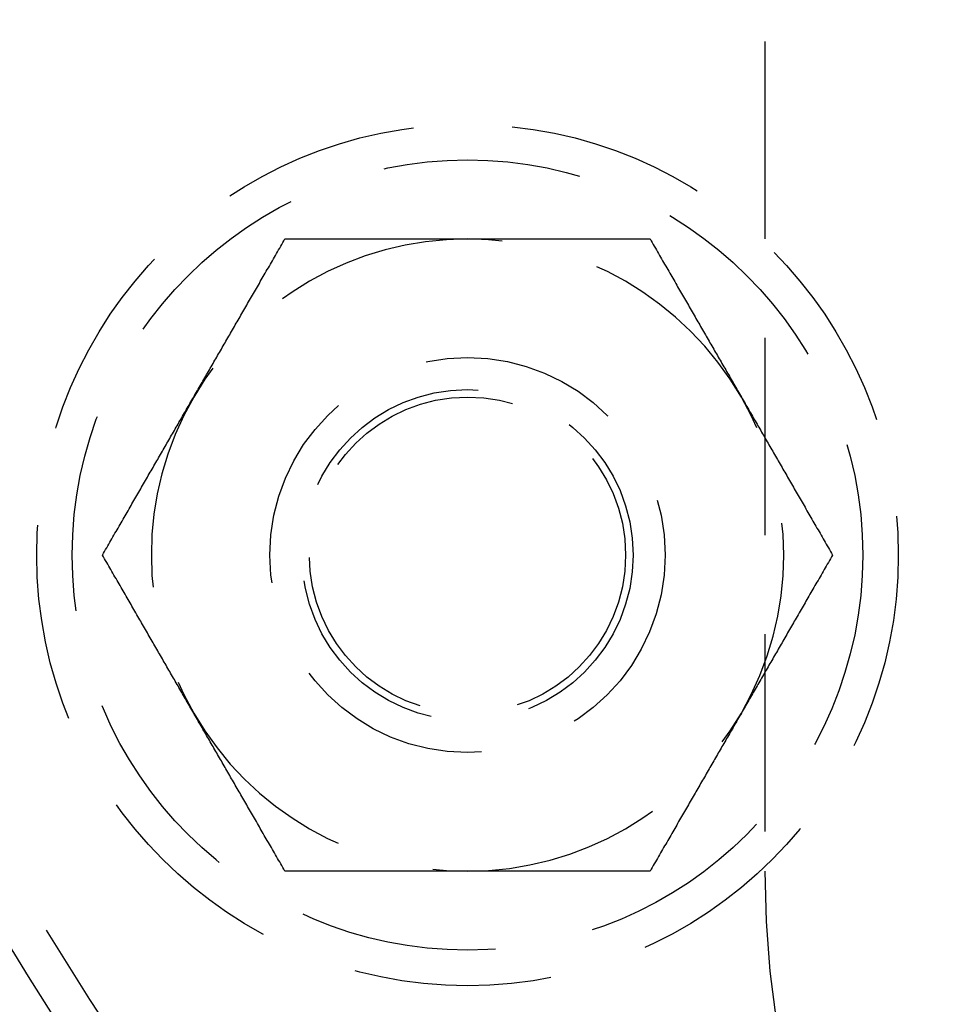
# Model space of a CAD drawing. Extents: x 0 to 1285, y -485 to 116.
# Drawn here: x 41 to 65, y -409 to -384 of the extents above; entities that cross this region are included whole.
import ezdxf

# ---------------------------------------------------------------- set-up
doc = ezdxf.new("R2010")
doc.units = 0
doc.header["$LTSCALE"] = 20
doc.linetypes.add('AUSGEZOGEN', pattern=[0])
doc.linetypes.add('VERDECKT', pattern=[0.375, 0.25, -0.125])
doc.layers.get('0').update_dxf_attribs({"linetype": 'AUSGEZOGEN'})
doc.layers.add('STEMPEL', color=3, linetype='AUSGEZOGEN')

# ---------------------------------------------------------------- blocks, each defined once
blk = doc.blocks.new('A$CE4396A69')
at = {"color": 1, "linetype": 'VERDECKT'}
blk.add_line((60.25, 55.5), (60.25, -55.5), dxfattribs=at)
at = {"color": 1}
for points in [[(45.7994, -43.5, 0), (45.8228, -43.4595, 0), (45.8462, -43.4189, 0), (45.8696, -43.3784, 0), (45.8929, -43.338, 0), (45.9163, -43.2975, 0), (45.9396, -43.2571, 0), (45.9629, -43.2167, 0), (45.9863, -43.1763, 0), (46.0096, -43.136, 0), (46.0329, -43.0956, 0), (46.0561, -43.0553, 0), (46.0794, -43.0149, 0), (46.1027, -42.9746, 0), (46.126, -42.9343, 0), (46.1493, -42.894, 0), (46.1725, -42.8537, 0), (46.1958, -42.8134, 0), (46.2191, -42.773, 0), (46.2424, -42.7327, 0), (46.2657, -42.6924, 0), (46.2889, -42.6521, 0), (46.3122, -42.6117, 0), (46.3355, -42.5714, 0), (46.3588, -42.531, 0), (46.3822, -42.4906, 0), (46.4055, -42.4502, 0), (46.4288, -42.4098, 0), (46.4522, -42.3693, 0), (46.4756, -42.3288, 0), (46.4989, -42.2883, 0), (46.5223, -42.2478, 0), (46.5458, -42.2072, 0), (46.5692, -42.1666, 0), (46.5927, -42.126, 0), (46.6161, -42.0853, 0), (46.6396, -42.0446, 0), (46.6632, -42.0039, 0), (46.6867, -41.9631, 0), (46.7103, -41.9223, 0), (46.7339, -41.8814, 0), (46.7575, -41.8405, 0), (46.7812, -41.7995, 0), (46.8049, -41.7585, 0), (46.8286, -41.7174, 0), (46.8523, -41.6762, 0), (46.8761, -41.635, 0), (46.8999, -41.5938, 0), (46.9238, -41.5525, 0), (46.9477, -41.5111, 0), (46.9716, -41.4696, 0), (46.9956, -41.4281, 0), (47.0196, -41.3865, 0), (47.0437, -41.3448, 0), (47.0678, -41.3031, 0), (47.0919, -41.2613, 0), (47.1161, -41.2194, 0), (47.1403, -41.1774, 0), (47.1646, -41.1354, 0), (47.1889, -41.0932, 0), (47.2133, -41.051, 0), (47.2378, -41.0087, 0), (47.2623, -40.9662, 0), (47.2868, -40.9237, 0), (47.3114, -40.8811, 0), (47.336, -40.8384, 0), (47.3608, -40.7956, 0), (47.3855, -40.7527, 0), (47.4104, -40.7097, 0), (47.4353, -40.6666, 0), (47.4602, -40.6233, 0), (47.4852, -40.58, 0), (47.5103, -40.5365, 0), (47.5355, -40.493, 0), (47.5607, -40.4493, 0), (47.586, -40.4055, 0), (47.6114, -40.3615, 0), (47.6368, -40.3175, 0), (47.6623, -40.2733, 0), (47.6879, -40.2289, 0), (47.7136, -40.1845, 0), (47.7393, -40.1399, 0), (47.7652, -40.0952, 0), (47.7911, -40.0503, 0), (47.8171, -40.0053, 0), (47.8431, -39.9601, 0), (47.8693, -39.9148, 0), (47.8955, -39.8694, 0), (47.9219, -39.8238, 0), (47.9483, -39.778, 0), (47.9748, -39.7321, 0), (48.0014, -39.686, 0), (48.0281, -39.6398, 0), (48.0549, -39.5933, 0), (48.0818, -39.5468, 0), (48.1088, -39.5, 0)], [(48.1088, -39.5, 0), (48.1628, -39.5, 0), (48.2166, -39.5, 0), (48.2702, -39.5, 0), (48.3236, -39.5, 0), (48.3768, -39.5, 0), (48.4298, -39.5, 0), (48.4826, -39.5, 0), (48.5353, -39.5, 0), (48.5878, -39.5, 0), (48.6401, -39.5, 0), (48.6922, -39.5, 0), (48.7442, -39.5, 0), (48.796, -39.5, 0), (48.8477, -39.5, 0), (48.8992, -39.5, 0), (48.9505, -39.5, 0), (49.0017, -39.5, 0), (49.0527, -39.5, 0), (49.1036, -39.5, 0), (49.1543, -39.5, 0), (49.2049, -39.5, 0), (49.2554, -39.5, 0), (49.3057, -39.5, 0), (49.3559, -39.5, 0), (49.4059, -39.5, 0), (49.4558, -39.5, 0), (49.5056, -39.5, 0), (49.5553, -39.5, 0), (49.6048, -39.5, 0), (49.6543, -39.5, 0), (49.7036, -39.5, 0), (49.7528, -39.5, 0), (49.8018, -39.5, 0), (49.8508, -39.5, 0), (49.8997, -39.5, 0), (49.9485, -39.5, 0), (49.9971, -39.5, 0), (50.0457, -39.5, 0), (50.0942, -39.5, 0), (50.1425, -39.5, 0), (50.1908, -39.5, 0), (50.239, -39.5, 0), (50.2871, -39.5, 0), (50.3352, -39.5, 0), (50.3831, -39.5, 0), (50.431, -39.5, 0), (50.4788, -39.5, 0), (50.5265, -39.5, 0), (50.5741, -39.5, 0), (50.6217, -39.5, 0), (50.6692, -39.5, 0), (50.7166, -39.5, 0), (50.764, -39.5, 0), (50.8113, -39.5, 0), (50.8586, -39.5, 0), (50.9058, -39.5, 0), (50.9529, -39.5, 0), (51, -39.5, 0), (51.0471, -39.5, 0), (51.0941, -39.5, 0), (51.141, -39.5, 0), (51.1879, -39.5, 0), (51.2348, -39.5, 0), (51.2817, -39.5, 0), (51.3285, -39.5, 0), (51.3752, -39.5, 0), (51.422, -39.5, 0), (51.4687, -39.5, 0), (51.5154, -39.5, 0), (51.562, -39.5, 0), (51.6087, -39.5, 0), (51.6553, -39.5, 0), (51.7019, -39.5, 0), (51.7485, -39.5, 0), (51.795, -39.5, 0), (51.8416, -39.5, 0), (51.8882, -39.5, 0), (51.9347, -39.5, 0), (51.9813, -39.5, 0), (52.0278, -39.5, 0), (52.0744, -39.5, 0), (52.1209, -39.5, 0), (52.1675, -39.5, 0), (52.2141, -39.5, 0), (52.2606, -39.5, 0), (52.3072, -39.5, 0), (52.3538, -39.5, 0), (52.4005, -39.5, 0), (52.4471, -39.5, 0), (52.4938, -39.5, 0), (52.5405, -39.5, 0), (52.5872, -39.5, 0), (52.634, -39.5, 0), (52.6808, -39.5, 0), (52.7276, -39.5, 0)], [(52.7276, -39.5, 0), (52.7744, -39.5, 0), (52.8212, -39.5, 0), (52.868, -39.5, 0), (52.9147, -39.5, 0), (52.9614, -39.5, 0), (53.008, -39.5, 0), (53.0547, -39.5, 0), (53.1013, -39.5, 0), (53.1479, -39.5, 0), (53.1945, -39.5, 0), (53.2411, -39.5, 0), (53.2877, -39.5, 0), (53.3342, -39.5, 0), (53.3808, -39.5, 0), (53.4274, -39.5, 0), (53.4739, -39.5, 0), (53.5205, -39.5, 0), (53.567, -39.5, 0), (53.6136, -39.5, 0), (53.6601, -39.5, 0), (53.7067, -39.5, 0), (53.7533, -39.5, 0), (53.7999, -39.5, 0), (53.8465, -39.5, 0), (53.8932, -39.5, 0), (53.9398, -39.5, 0), (53.9865, -39.5, 0), (54.0332, -39.5, 0), (54.0799, -39.5, 0), (54.1267, -39.5, 0), (54.1735, -39.5, 0), (54.2204, -39.5, 0), (54.2672, -39.5, 0), (54.3141, -39.5, 0), (54.3611, -39.5, 0), (54.4081, -39.5, 0), (54.4551, -39.5, 0), (54.5022, -39.5, 0), (54.5494, -39.5, 0), (54.5966, -39.5, 0), (54.6438, -39.5, 0), (54.6912, -39.5, 0), (54.7385, -39.5, 0), (54.786, -39.5, 0), (54.8335, -39.5, 0), (54.8811, -39.5, 0), (54.9287, -39.5, 0), (54.9764, -39.5, 0), (55.0242, -39.5, 0), (55.0721, -39.5, 0), (55.12, -39.5, 0), (55.168, -39.5, 0), (55.2161, -39.5, 0), (55.2643, -39.5, 0), (55.3126, -39.5, 0), (55.361, -39.5, 0), (55.4095, -39.5, 0), (55.458, -39.5, 0), (55.5067, -39.5, 0), (55.5555, -39.5, 0), (55.6043, -39.5, 0), (55.6533, -39.5, 0), (55.7024, -39.5, 0), (55.7516, -39.5, 0), (55.8009, -39.5, 0), (55.8503, -39.5, 0), (55.8999, -39.5, 0), (55.9496, -39.5, 0), (55.9994, -39.5, 0), (56.0493, -39.5, 0), (56.0993, -39.5, 0), (56.1495, -39.5, 0), (56.1998, -39.5, 0), (56.2503, -39.5, 0), (56.3009, -39.5, 0), (56.3516, -39.5, 0), (56.4025, -39.5, 0), (56.4535, -39.5, 0), (56.5047, -39.5, 0), (56.556, -39.5, 0), (56.6075, -39.5, 0), (56.6591, -39.5, 0), (56.711, -39.5, 0), (56.7629, -39.5, 0), (56.8151, -39.5, 0), (56.8674, -39.5, 0), (56.9199, -39.5, 0), (56.9725, -39.5, 0), (57.0254, -39.5, 0), (57.0784, -39.5, 0), (57.1316, -39.5, 0), (57.185, -39.5, 0), (57.2386, -39.5, 0), (57.2924, -39.5, 0), (57.3464, -39.5, 0)], [(57.3464, -39.5, 0), (57.3734, -39.5468, 0), (57.4003, -39.5933, 0), (57.4271, -39.6398, 0), (57.4538, -39.686, 0), (57.4804, -39.7321, 0), (57.5069, -39.778, 0), (57.5333, -39.8238, 0), (57.5596, -39.8694, 0), (57.5859, -39.9148, 0), (57.612, -39.9601, 0), (57.6381, -40.0053, 0), (57.6641, -40.0503, 0), (57.69, -40.0952, 0), (57.7158, -40.1399, 0), (57.7416, -40.1845, 0), (57.7672, -40.2289, 0), (57.7928, -40.2733, 0), (57.8183, -40.3175, 0), (57.8438, -40.3615, 0), (57.8692, -40.4055, 0), (57.8945, -40.4493, 0), (57.9197, -40.493, 0), (57.9448, -40.5365, 0), (57.9699, -40.58, 0), (57.9949, -40.6233, 0), (58.0199, -40.6666, 0), (58.0448, -40.7097, 0), (58.0696, -40.7527, 0), (58.0944, -40.7956, 0), (58.1191, -40.8384, 0), (58.1438, -40.8811, 0), (58.1684, -40.9237, 0), (58.1929, -40.9662, 0), (58.2174, -41.0087, 0), (58.2418, -41.051, 0), (58.2662, -41.0932, 0), (58.2906, -41.1354, 0), (58.3148, -41.1774, 0), (58.3391, -41.2194, 0), (58.3633, -41.2613, 0), (58.3874, -41.3031, 0), (58.4115, -41.3448, 0), (58.4356, -41.3865, 0), (58.4596, -41.4281, 0), (58.4836, -41.4696, 0), (58.5075, -41.5111, 0), (58.5314, -41.5525, 0), (58.5552, -41.5938, 0), (58.5791, -41.635, 0), (58.6028, -41.6762, 0), (58.6266, -41.7174, 0), (58.6503, -41.7585, 0), (58.674, -41.7995, 0), (58.6977, -41.8405, 0), (58.7213, -41.8814, 0), (58.7449, -41.9223, 0), (58.7685, -41.9631, 0), (58.792, -42.0039, 0), (58.8155, -42.0446, 0), (58.839, -42.0853, 0), (58.8625, -42.126, 0), (58.886, -42.1666, 0), (58.9094, -42.2072, 0), (58.9328, -42.2478, 0), (58.9562, -42.2883, 0), (58.9796, -42.3288, 0), (59.003, -42.3693, 0), (59.0263, -42.4098, 0), (59.0497, -42.4502, 0), (59.073, -42.4906, 0), (59.0963, -42.531, 0), (59.1196, -42.5714, 0), (59.1429, -42.6117, 0), (59.1662, -42.6521, 0), (59.1895, -42.6924, 0), (59.2128, -42.7327, 0), (59.2361, -42.773, 0), (59.2594, -42.8134, 0), (59.2826, -42.8537, 0), (59.3059, -42.894, 0), (59.3292, -42.9343, 0), (59.3525, -42.9746, 0), (59.3757, -43.0149, 0), (59.399, -43.0553, 0), (59.4223, -43.0956, 0), (59.4456, -43.136, 0), (59.4689, -43.1763, 0), (59.4922, -43.2167, 0), (59.5156, -43.2571, 0), (59.5389, -43.2975, 0), (59.5622, -43.338, 0), (59.5856, -43.3784, 0), (59.609, -43.4189, 0), (59.6324, -43.4595, 0), (59.6558, -43.5, 0)], [(43.49, -47.5, 0), (43.517, -47.4532, 0), (43.5439, -47.4067, 0), (43.5707, -47.3602, 0), (43.5974, -47.314, 0), (43.624, -47.2679, 0), (43.6505, -47.222, 0), (43.6769, -47.1762, 0), (43.7032, -47.1306, 0), (43.7295, -47.0852, 0), (43.7556, -47.0399, 0), (43.7817, -46.9947, 0), (43.8077, -46.9497, 0), (43.8336, -46.9048, 0), (43.8594, -46.8601, 0), (43.8852, -46.8155, 0), (43.9108, -46.7711, 0), (43.9364, -46.7267, 0), (43.9619, -46.6825, 0), (43.9874, -46.6385, 0), (44.0127, -46.5945, 0), (44.038, -46.5507, 0), (44.0633, -46.507, 0), (44.0884, -46.4635, 0), (44.1135, -46.42, 0), (44.1385, -46.3767, 0), (44.1635, -46.3334, 0), (44.1884, -46.2903, 0), (44.2132, -46.2473, 0), (44.238, -46.2044, 0), (44.2627, -46.1616, 0), (44.2874, -46.1189, 0), (44.312, -46.0763, 0), (44.3365, -46.0338, 0), (44.361, -45.9913, 0), (44.3854, -45.949, 0), (44.4098, -45.9068, 0), (44.4342, -45.8646, 0), (44.4584, -45.8226, 0), (44.4827, -45.7806, 0), (44.5069, -45.7387, 0), (44.531, -45.6969, 0), (44.5551, -45.6552, 0), (44.5792, -45.6135, 0), (44.6032, -45.5719, 0), (44.6271, -45.5304, 0), (44.6511, -45.4889, 0), (44.675, -45.4475, 0), (44.6988, -45.4062, 0), (44.7227, -45.365, 0), (44.7464, -45.3238, 0), (44.7702, -45.2826, 0), (44.7939, -45.2415, 0), (44.8176, -45.2005, 0), (44.8413, -45.1595, 0), (44.8649, -45.1186, 0), (44.8885, -45.0777, 0), (44.9121, -45.0369, 0), (44.9356, -44.9961, 0), (44.9591, -44.9554, 0), (44.9826, -44.9147, 0), (45.0061, -44.874, 0), (45.0296, -44.8334, 0), (45.053, -44.7928, 0), (45.0764, -44.7522, 0), (45.0998, -44.7117, 0), (45.1232, -44.6712, 0), (45.1466, -44.6307, 0), (45.1699, -44.5902, 0), (45.1933, -44.5498, 0), (45.2166, -44.5094, 0), (45.2399, -44.469, 0), (45.2632, -44.4286, 0), (45.2865, -44.3883, 0), (45.3098, -44.3479, 0), (45.3331, -44.3076, 0), (45.3564, -44.2673, 0), (45.3797, -44.227, 0), (45.403, -44.1866, 0), (45.4262, -44.1463, 0), (45.4495, -44.106, 0), (45.4728, -44.0657, 0), (45.4961, -44.0254, 0), (45.5193, -43.9851, 0), (45.5426, -43.9447, 0), (45.5659, -43.9044, 0), (45.5892, -43.864, 0), (45.6125, -43.8237, 0), (45.6358, -43.7833, 0), (45.6592, -43.7429, 0), (45.6825, -43.7025, 0), (45.7058, -43.662, 0), (45.7292, -43.6216, 0), (45.7526, -43.5811, 0), (45.776, -43.5405, 0), (45.7994, -43.5, 0)], [(59.6558, -43.5, 0), (59.6792, -43.5405, 0), (59.7026, -43.5811, 0), (59.726, -43.6216, 0), (59.7493, -43.662, 0), (59.7727, -43.7025, 0), (59.796, -43.7429, 0), (59.8193, -43.7833, 0), (59.8427, -43.8237, 0), (59.866, -43.864, 0), (59.8893, -43.9044, 0), (59.9126, -43.9447, 0), (59.9358, -43.9851, 0), (59.9591, -44.0254, 0), (59.9824, -44.0657, 0), (60.0057, -44.106, 0), (60.0289, -44.1463, 0), (60.0522, -44.1866, 0), (60.0755, -44.227, 0), (60.0988, -44.2673, 0), (60.1221, -44.3076, 0), (60.1453, -44.3479, 0), (60.1686, -44.3883, 0), (60.1919, -44.4286, 0), (60.2153, -44.469, 0), (60.2386, -44.5094, 0), (60.2619, -44.5498, 0), (60.2852, -44.5902, 0), (60.3086, -44.6307, 0), (60.332, -44.6712, 0), (60.3554, -44.7117, 0), (60.3788, -44.7522, 0), (60.4022, -44.7928, 0), (60.4256, -44.8334, 0), (60.4491, -44.874, 0), (60.4725, -44.9147, 0), (60.496, -44.9554, 0), (60.5196, -44.9961, 0), (60.5431, -45.0369, 0), (60.5667, -45.0777, 0), (60.5903, -45.1186, 0), (60.6139, -45.1595, 0), (60.6376, -45.2005, 0), (60.6613, -45.2415, 0), (60.685, -45.2826, 0), (60.7087, -45.3238, 0), (60.7325, -45.365, 0), (60.7563, -45.4062, 0), (60.7802, -45.4475, 0), (60.8041, -45.4889, 0), (60.828, -45.5304, 0), (60.852, -45.5719, 0), (60.876, -45.6135, 0), (60.9001, -45.6552, 0), (60.9242, -45.6969, 0), (60.9483, -45.7387, 0), (60.9725, -45.7806, 0), (60.9967, -45.8226, 0), (61.021, -45.8646, 0), (61.0454, -45.9068, 0), (61.0697, -45.949, 0), (61.0942, -45.9913, 0), (61.1187, -46.0338, 0), (61.1432, -46.0763, 0), (61.1678, -46.1189, 0), (61.1925, -46.1616, 0), (61.2172, -46.2044, 0), (61.2419, -46.2473, 0), (61.2668, -46.2903, 0), (61.2917, -46.3334, 0), (61.3166, -46.3767, 0), (61.3417, -46.42, 0), (61.3667, -46.4635, 0), (61.3919, -46.507, 0), (61.4171, -46.5507, 0), (61.4424, -46.5945, 0), (61.4678, -46.6385, 0), (61.4932, -46.6825, 0), (61.5187, -46.7267, 0), (61.5443, -46.7711, 0), (61.57, -46.8155, 0), (61.5957, -46.8601, 0), (61.6216, -46.9048, 0), (61.6475, -46.9497, 0), (61.6735, -46.9947, 0), (61.6995, -47.0399, 0), (61.7257, -47.0852, 0), (61.7519, -47.1306, 0), (61.7783, -47.1762, 0), (61.8047, -47.222, 0), (61.8312, -47.2679, 0), (61.8578, -47.314, 0), (61.8845, -47.3602, 0), (61.9113, -47.4067, 0), (61.9382, -47.4532, 0), (61.9652, -47.5, 0)], [(45.7994, -51.5, 0), (45.776, -51.4595, 0), (45.7526, -51.4189, 0), (45.7292, -51.3784, 0), (45.7058, -51.338, 0), (45.6825, -51.2975, 0), (45.6592, -51.2571, 0), (45.6358, -51.2167, 0), (45.6125, -51.1763, 0), (45.5892, -51.136, 0), (45.5659, -51.0956, 0), (45.5426, -51.0553, 0), (45.5193, -51.0149, 0), (45.4961, -50.9746, 0), (45.4728, -50.9343, 0), (45.4495, -50.894, 0), (45.4262, -50.8537, 0), (45.403, -50.8134, 0), (45.3797, -50.773, 0), (45.3564, -50.7327, 0), (45.3331, -50.6924, 0), (45.3098, -50.6521, 0), (45.2865, -50.6117, 0), (45.2632, -50.5714, 0), (45.2399, -50.531, 0), (45.2166, -50.4906, 0), (45.1933, -50.4502, 0), (45.1699, -50.4098, 0), (45.1466, -50.3693, 0), (45.1232, -50.3288, 0), (45.0998, -50.2883, 0), (45.0764, -50.2478, 0), (45.053, -50.2072, 0), (45.0296, -50.1666, 0), (45.0061, -50.126, 0), (44.9826, -50.0853, 0), (44.9591, -50.0446, 0), (44.9356, -50.0039, 0), (44.9121, -49.9631, 0), (44.8885, -49.9223, 0), (44.8649, -49.8814, 0), (44.8413, -49.8405, 0), (44.8176, -49.7995, 0), (44.7939, -49.7585, 0), (44.7702, -49.7174, 0), (44.7464, -49.6762, 0), (44.7227, -49.635, 0), (44.6988, -49.5938, 0), (44.675, -49.5525, 0), (44.6511, -49.5111, 0), (44.6271, -49.4696, 0), (44.6032, -49.4281, 0), (44.5792, -49.3865, 0), (44.5551, -49.3448, 0), (44.531, -49.3031, 0), (44.5069, -49.2613, 0), (44.4827, -49.2194, 0), (44.4584, -49.1774, 0), (44.4342, -49.1354, 0), (44.4098, -49.0932, 0), (44.3854, -49.051, 0), (44.361, -49.0087, 0), (44.3365, -48.9662, 0), (44.312, -48.9237, 0), (44.2874, -48.8811, 0), (44.2627, -48.8384, 0), (44.238, -48.7956, 0), (44.2132, -48.7527, 0), (44.1884, -48.7097, 0), (44.1635, -48.6666, 0), (44.1385, -48.6233, 0), (44.1135, -48.58, 0), (44.0884, -48.5365, 0), (44.0633, -48.493, 0), (44.038, -48.4493, 0), (44.0127, -48.4055, 0), (43.9874, -48.3615, 0), (43.9619, -48.3175, 0), (43.9364, -48.2733, 0), (43.9108, -48.2289, 0), (43.8852, -48.1845, 0), (43.8594, -48.1399, 0), (43.8336, -48.0952, 0), (43.8077, -48.0503, 0), (43.7817, -48.0053, 0), (43.7556, -47.9601, 0), (43.7295, -47.9148, 0), (43.7032, -47.8694, 0), (43.6769, -47.8238, 0), (43.6505, -47.778, 0), (43.624, -47.7321, 0), (43.5974, -47.686, 0), (43.5707, -47.6398, 0), (43.5439, -47.5933, 0), (43.517, -47.5468, 0), (43.49, -47.5, 0)], [(61.9652, -47.5, 0), (61.9382, -47.5468, 0), (61.9113, -47.5933, 0), (61.8845, -47.6398, 0), (61.8578, -47.686, 0), (61.8312, -47.7321, 0), (61.8047, -47.778, 0), (61.7783, -47.8238, 0), (61.7519, -47.8694, 0), (61.7257, -47.9148, 0), (61.6995, -47.9601, 0), (61.6735, -48.0053, 0), (61.6475, -48.0503, 0), (61.6216, -48.0952, 0), (61.5957, -48.1399, 0), (61.57, -48.1845, 0), (61.5443, -48.2289, 0), (61.5187, -48.2733, 0), (61.4932, -48.3175, 0), (61.4678, -48.3615, 0), (61.4424, -48.4055, 0), (61.4171, -48.4493, 0), (61.3919, -48.493, 0), (61.3667, -48.5365, 0), (61.3417, -48.58, 0), (61.3166, -48.6233, 0), (61.2917, -48.6666, 0), (61.2668, -48.7097, 0), (61.2419, -48.7527, 0), (61.2172, -48.7956, 0), (61.1925, -48.8384, 0), (61.1678, -48.8811, 0), (61.1432, -48.9237, 0), (61.1187, -48.9662, 0), (61.0942, -49.0087, 0), (61.0697, -49.051, 0), (61.0454, -49.0932, 0), (61.021, -49.1354, 0), (60.9967, -49.1774, 0), (60.9725, -49.2194, 0), (60.9483, -49.2613, 0), (60.9242, -49.3031, 0), (60.9001, -49.3448, 0), (60.876, -49.3865, 0), (60.852, -49.4281, 0), (60.828, -49.4696, 0), (60.8041, -49.5111, 0), (60.7802, -49.5525, 0), (60.7563, -49.5938, 0), (60.7325, -49.635, 0), (60.7087, -49.6762, 0), (60.685, -49.7174, 0), (60.6613, -49.7585, 0), (60.6376, -49.7995, 0), (60.6139, -49.8405, 0), (60.5903, -49.8814, 0), (60.5667, -49.9223, 0), (60.5431, -49.9631, 0), (60.5196, -50.0039, 0), (60.496, -50.0446, 0), (60.4725, -50.0853, 0), (60.4491, -50.126, 0), (60.4256, -50.1666, 0), (60.4022, -50.2072, 0), (60.3788, -50.2478, 0), (60.3554, -50.2883, 0), (60.332, -50.3288, 0), (60.3086, -50.3693, 0), (60.2852, -50.4098, 0), (60.2619, -50.4502, 0), (60.2386, -50.4906, 0), (60.2153, -50.531, 0), (60.1919, -50.5714, 0), (60.1686, -50.6117, 0), (60.1453, -50.6521, 0), (60.1221, -50.6924, 0), (60.0988, -50.7327, 0), (60.0755, -50.773, 0), (60.0522, -50.8134, 0), (60.0289, -50.8537, 0), (60.0057, -50.894, 0), (59.9824, -50.9343, 0), (59.9591, -50.9746, 0), (59.9358, -51.0149, 0), (59.9126, -51.0553, 0), (59.8893, -51.0956, 0), (59.866, -51.136, 0), (59.8427, -51.1763, 0), (59.8193, -51.2167, 0), (59.796, -51.2571, 0), (59.7727, -51.2975, 0), (59.7493, -51.338, 0), (59.726, -51.3784, 0), (59.7026, -51.4189, 0), (59.6792, -51.4595, 0), (59.6558, -51.5, 0)], [(48.1088, -55.5, 0), (48.0818, -55.4532, 0), (48.0549, -55.4067, 0), (48.0281, -55.3602, 0), (48.0014, -55.314, 0), (47.9748, -55.2679, 0), (47.9483, -55.222, 0), (47.9219, -55.1762, 0), (47.8955, -55.1306, 0), (47.8693, -55.0852, 0), (47.8431, -55.0399, 0), (47.8171, -54.9947, 0), (47.7911, -54.9497, 0), (47.7652, -54.9048, 0), (47.7393, -54.8601, 0), (47.7136, -54.8155, 0), (47.6879, -54.7711, 0), (47.6623, -54.7267, 0), (47.6368, -54.6825, 0), (47.6114, -54.6385, 0), (47.586, -54.5945, 0), (47.5607, -54.5507, 0), (47.5355, -54.507, 0), (47.5103, -54.4635, 0), (47.4852, -54.42, 0), (47.4602, -54.3767, 0), (47.4353, -54.3334, 0), (47.4104, -54.2903, 0), (47.3855, -54.2473, 0), (47.3608, -54.2044, 0), (47.336, -54.1616, 0), (47.3114, -54.1189, 0), (47.2868, -54.0763, 0), (47.2623, -54.0338, 0), (47.2378, -53.9913, 0), (47.2133, -53.949, 0), (47.1889, -53.9068, 0), (47.1646, -53.8646, 0), (47.1403, -53.8226, 0), (47.1161, -53.7806, 0), (47.0919, -53.7387, 0), (47.0678, -53.6969, 0), (47.0437, -53.6552, 0), (47.0196, -53.6135, 0), (46.9956, -53.5719, 0), (46.9716, -53.5304, 0), (46.9477, -53.4889, 0), (46.9238, -53.4475, 0), (46.8999, -53.4062, 0), (46.8761, -53.365, 0), (46.8523, -53.3238, 0), (46.8286, -53.2826, 0), (46.8049, -53.2415, 0), (46.7812, -53.2005, 0), (46.7575, -53.1595, 0), (46.7339, -53.1186, 0), (46.7103, -53.0777, 0), (46.6867, -53.0369, 0), (46.6632, -52.9961, 0), (46.6396, -52.9554, 0), (46.6161, -52.9147, 0), (46.5927, -52.874, 0), (46.5692, -52.8334, 0), (46.5458, -52.7928, 0), (46.5223, -52.7522, 0), (46.4989, -52.7117, 0), (46.4756, -52.6712, 0), (46.4522, -52.6307, 0), (46.4288, -52.5902, 0), (46.4055, -52.5498, 0), (46.3822, -52.5094, 0), (46.3588, -52.469, 0), (46.3355, -52.4286, 0), (46.3122, -52.3883, 0), (46.2889, -52.3479, 0), (46.2657, -52.3076, 0), (46.2424, -52.2673, 0), (46.2191, -52.227, 0), (46.1958, -52.1866, 0), (46.1725, -52.1463, 0), (46.1493, -52.106, 0), (46.126, -52.0657, 0), (46.1027, -52.0254, 0), (46.0794, -51.9851, 0), (46.0561, -51.9447, 0), (46.0329, -51.9044, 0), (46.0096, -51.864, 0), (45.9863, -51.8237, 0), (45.9629, -51.7833, 0), (45.9396, -51.7429, 0), (45.9163, -51.7025, 0), (45.8929, -51.662, 0), (45.8696, -51.6216, 0), (45.8462, -51.5811, 0), (45.8228, -51.5405, 0), (45.7994, -51.5, 0)], [(59.6558, -51.5, 0), (59.6324, -51.5405, 0), (59.609, -51.5811, 0), (59.5856, -51.6216, 0), (59.5622, -51.662, 0), (59.5389, -51.7025, 0), (59.5156, -51.7429, 0), (59.4922, -51.7833, 0), (59.4689, -51.8237, 0), (59.4456, -51.864, 0), (59.4223, -51.9044, 0), (59.399, -51.9447, 0), (59.3757, -51.9851, 0), (59.3525, -52.0254, 0), (59.3292, -52.0657, 0), (59.3059, -52.106, 0), (59.2826, -52.1463, 0), (59.2594, -52.1866, 0), (59.2361, -52.227, 0), (59.2128, -52.2673, 0), (59.1895, -52.3076, 0), (59.1662, -52.3479, 0), (59.1429, -52.3883, 0), (59.1196, -52.4286, 0), (59.0963, -52.469, 0), (59.073, -52.5094, 0), (59.0497, -52.5498, 0), (59.0263, -52.5902, 0), (59.003, -52.6307, 0), (58.9796, -52.6712, 0), (58.9562, -52.7117, 0), (58.9328, -52.7522, 0), (58.9094, -52.7928, 0), (58.886, -52.8334, 0), (58.8625, -52.874, 0), (58.839, -52.9147, 0), (58.8155, -52.9554, 0), (58.792, -52.9961, 0), (58.7685, -53.0369, 0), (58.7449, -53.0777, 0), (58.7213, -53.1186, 0), (58.6977, -53.1595, 0), (58.674, -53.2005, 0), (58.6503, -53.2415, 0), (58.6266, -53.2826, 0), (58.6028, -53.3238, 0), (58.5791, -53.365, 0), (58.5552, -53.4062, 0), (58.5314, -53.4475, 0), (58.5075, -53.4889, 0), (58.4836, -53.5304, 0), (58.4596, -53.5719, 0), (58.4356, -53.6135, 0), (58.4115, -53.6552, 0), (58.3874, -53.6969, 0), (58.3633, -53.7387, 0), (58.3391, -53.7806, 0), (58.3148, -53.8226, 0), (58.2906, -53.8646, 0), (58.2662, -53.9068, 0), (58.2418, -53.949, 0), (58.2174, -53.9913, 0), (58.1929, -54.0338, 0), (58.1684, -54.0763, 0), (58.1438, -54.1189, 0), (58.1191, -54.1616, 0), (58.0944, -54.2044, 0), (58.0696, -54.2473, 0), (58.0448, -54.2903, 0), (58.0199, -54.3334, 0), (57.9949, -54.3767, 0), (57.9699, -54.42, 0), (57.9448, -54.4635, 0), (57.9197, -54.507, 0), (57.8945, -54.5507, 0), (57.8692, -54.5945, 0), (57.8438, -54.6385, 0), (57.8183, -54.6825, 0), (57.7928, -54.7267, 0), (57.7672, -54.7711, 0), (57.7416, -54.8155, 0), (57.7158, -54.8601, 0), (57.69, -54.9048, 0), (57.6641, -54.9497, 0), (57.6381, -54.9947, 0), (57.612, -55.0399, 0), (57.5859, -55.0852, 0), (57.5596, -55.1306, 0), (57.5333, -55.1762, 0), (57.5069, -55.222, 0), (57.4804, -55.2679, 0), (57.4538, -55.314, 0), (57.4271, -55.3602, 0), (57.4003, -55.4067, 0), (57.3734, -55.4532, 0), (57.3464, -55.5, 0)], [(52.7276, -55.5, 0), (52.6808, -55.5, 0), (52.634, -55.5, 0), (52.5872, -55.5, 0), (52.5405, -55.5, 0), (52.4938, -55.5, 0), (52.4471, -55.5, 0), (52.4005, -55.5, 0), (52.3538, -55.5, 0), (52.3072, -55.5, 0), (52.2606, -55.5, 0), (52.2141, -55.5, 0), (52.1675, -55.5, 0), (52.1209, -55.5, 0), (52.0744, -55.5, 0), (52.0278, -55.5, 0), (51.9813, -55.5, 0), (51.9347, -55.5, 0), (51.8882, -55.5, 0), (51.8416, -55.5, 0), (51.795, -55.5, 0), (51.7485, -55.5, 0), (51.7019, -55.5, 0), (51.6553, -55.5, 0), (51.6087, -55.5, 0), (51.562, -55.5, 0), (51.5154, -55.5, 0), (51.4687, -55.5, 0), (51.422, -55.5, 0), (51.3752, -55.5, 0), (51.3285, -55.5, 0), (51.2817, -55.5, 0), (51.2348, -55.5, 0), (51.1879, -55.5, 0), (51.141, -55.5, 0), (51.0941, -55.5, 0), (51.0471, -55.5, 0), (51, -55.5, 0), (50.9529, -55.5, 0), (50.9058, -55.5, 0), (50.8586, -55.5, 0), (50.8113, -55.5, 0), (50.764, -55.5, 0), (50.7166, -55.5, 0), (50.6692, -55.5, 0), (50.6217, -55.5, 0), (50.5741, -55.5, 0), (50.5265, -55.5, 0), (50.4788, -55.5, 0), (50.431, -55.5, 0), (50.3831, -55.5, 0), (50.3352, -55.5, 0), (50.2871, -55.5, 0), (50.239, -55.5, 0), (50.1908, -55.5, 0), (50.1425, -55.5, 0), (50.0942, -55.5, 0), (50.0457, -55.5, 0), (49.9971, -55.5, 0), (49.9485, -55.5, 0), (49.8997, -55.5, 0), (49.8508, -55.5, 0), (49.8018, -55.5, 0), (49.7528, -55.5, 0), (49.7036, -55.5, 0), (49.6543, -55.5, 0), (49.6048, -55.5, 0), (49.5553, -55.5, 0), (49.5056, -55.5, 0), (49.4558, -55.5, 0), (49.4059, -55.5, 0), (49.3559, -55.5, 0), (49.3057, -55.5, 0), (49.2554, -55.5, 0), (49.2049, -55.5, 0), (49.1543, -55.5, 0), (49.1036, -55.5, 0), (49.0527, -55.5, 0), (49.0017, -55.5, 0), (48.9505, -55.5, 0), (48.8992, -55.5, 0), (48.8477, -55.5, 0), (48.796, -55.5, 0), (48.7442, -55.5, 0), (48.6922, -55.5, 0), (48.6401, -55.5, 0), (48.5878, -55.5, 0), (48.5353, -55.5, 0), (48.4826, -55.5, 0), (48.4298, -55.5, 0), (48.3768, -55.5, 0), (48.3236, -55.5, 0), (48.2702, -55.5, 0), (48.2166, -55.5, 0), (48.1628, -55.5, 0), (48.1088, -55.5, 0)], [(57.3464, -55.5, 0), (57.2924, -55.5, 0), (57.2386, -55.5, 0), (57.185, -55.5, 0), (57.1316, -55.5, 0), (57.0784, -55.5, 0), (57.0254, -55.5, 0), (56.9725, -55.5, 0), (56.9199, -55.5, 0), (56.8674, -55.5, 0), (56.8151, -55.5, 0), (56.7629, -55.5, 0), (56.711, -55.5, 0), (56.6591, -55.5, 0), (56.6075, -55.5, 0), (56.556, -55.5, 0), (56.5047, -55.5, 0), (56.4535, -55.5, 0), (56.4025, -55.5, 0), (56.3516, -55.5, 0), (56.3009, -55.5, 0), (56.2503, -55.5, 0), (56.1998, -55.5, 0), (56.1495, -55.5, 0), (56.0993, -55.5, 0), (56.0493, -55.5, 0), (55.9994, -55.5, 0), (55.9496, -55.5, 0), (55.8999, -55.5, 0), (55.8503, -55.5, 0), (55.8009, -55.5, 0), (55.7516, -55.5, 0), (55.7024, -55.5, 0), (55.6533, -55.5, 0), (55.6043, -55.5, 0), (55.5555, -55.5, 0), (55.5067, -55.5, 0), (55.458, -55.5, 0), (55.4095, -55.5, 0), (55.361, -55.5, 0), (55.3126, -55.5, 0), (55.2643, -55.5, 0), (55.2161, -55.5, 0), (55.168, -55.5, 0), (55.12, -55.5, 0), (55.0721, -55.5, 0), (55.0242, -55.5, 0), (54.9764, -55.5, 0), (54.9287, -55.5, 0), (54.8811, -55.5, 0), (54.8335, -55.5, 0), (54.786, -55.5, 0), (54.7385, -55.5, 0), (54.6912, -55.5, 0), (54.6438, -55.5, 0), (54.5966, -55.5, 0), (54.5494, -55.5, 0), (54.5022, -55.5, 0), (54.4551, -55.5, 0), (54.4081, -55.5, 0), (54.3611, -55.5, 0), (54.3141, -55.5, 0), (54.2672, -55.5, 0), (54.2204, -55.5, 0), (54.1735, -55.5, 0), (54.1267, -55.5, 0), (54.0799, -55.5, 0), (54.0332, -55.5, 0), (53.9865, -55.5, 0), (53.9398, -55.5, 0), (53.8932, -55.5, 0), (53.8465, -55.5, 0), (53.7999, -55.5, 0), (53.7533, -55.5, 0), (53.7067, -55.5, 0), (53.6601, -55.5, 0), (53.6136, -55.5, 0), (53.567, -55.5, 0), (53.5205, -55.5, 0), (53.4739, -55.5, 0), (53.4274, -55.5, 0), (53.3808, -55.5, 0), (53.3342, -55.5, 0), (53.2877, -55.5, 0), (53.2411, -55.5, 0), (53.1945, -55.5, 0), (53.1479, -55.5, 0), (53.1013, -55.5, 0), (53.0547, -55.5, 0), (53.008, -55.5, 0), (52.9614, -55.5, 0), (52.9147, -55.5, 0), (52.868, -55.5, 0), (52.8212, -55.5, 0), (52.7744, -55.5, 0), (52.7276, -55.5, 0)]]:
    blk.add_polyline3d(points, dxfattribs=at)
at = {"color": 3, "linetype": 'AUSGEZOGEN'}
for radius in [130, 110]:
    blk.add_circle((135, 0), radius, dxfattribs=at)
at = {"color": 1, "linetype": 'VERDECKT'}
for centre, radius in [((135, 0), 109), ((52.72759, -47.5), 10.9), ((52.72759, -47.5), 10), ((52.72759, -47.5), 5), ((52.72759, -47.5), 4.9999), ((52.72759, -47.5), 4.188), ((52.72759, -47.5), 4)]:
    blk.add_circle(centre, radius, dxfattribs=at)
at = {"color": 3, "linetype": 'AUSGEZOGEN'}
blk.add_arc((135, 0), 135, 90, 270, dxfattribs=at)
at = {"color": 1, "linetype": 'VERDECKT'}
for centre, radius, start, end in [((52.72759, -47.5), 8, 90, 150), ((52.72759, -47.5), 8, 30, 90), ((52.72759, -47.5), 8, 150, 210), ((52.72759, -47.5), 8, 330, 30), ((52.72759, -47.5), 8, 210, 270), ((52.72759, -47.5), 8, 270, 330), ((85, -55.5), 24.75, 180, 270)]:
    blk.add_arc(centre, radius, start, end, dxfattribs=at)

msp = doc.modelspace()

# ---------------------------------------------------------------- block references
at = {"layer": 'STEMPEL'}
msp.add_blockref('A$CE4396A69', (0, -350), dxfattribs=at)

doc.saveas('drawing.dxf')
